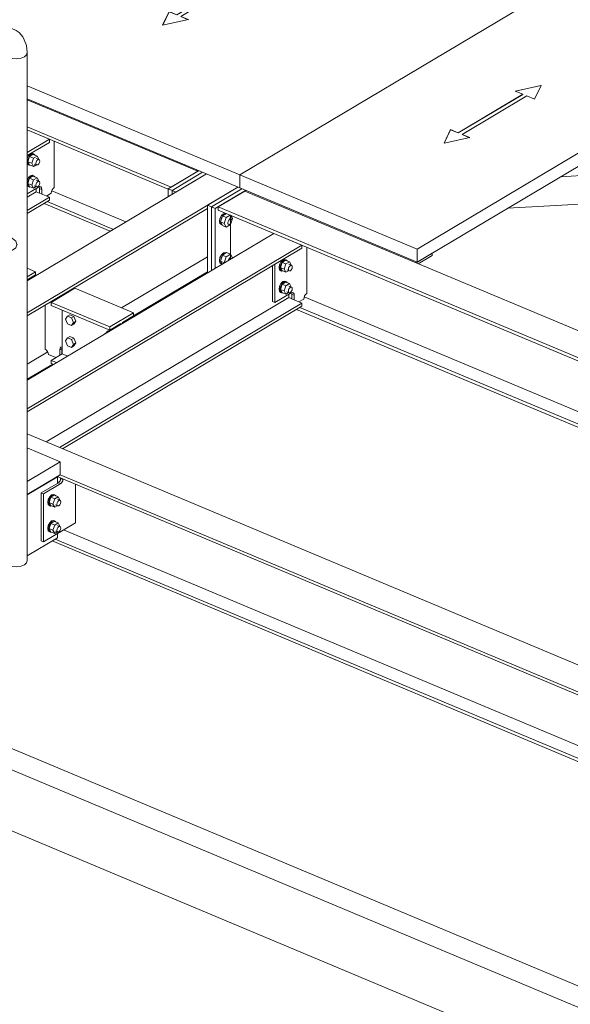
# Model space of a CAD drawing. Units: millimetres. Extents: x 1425 to 90473, y 531 to 11563.
# Drawn here: x 83949 to 85043, y 2414 to 4372 of the extents above; entities that cross this region are included whole.
import ezdxf

# ---------------------------------------------------------------- set-up
doc = ezdxf.new("R2010")
doc.units = ezdxf.units.MM
doc.linetypes.add('XKITLINE00', pattern=[0])
doc.layers.add('Položka', color=2, linetype='Continuous', lineweight=0)
doc.layers.add('Šroub', color=3, linetype='Continuous', lineweight=0)

# ---------------------------------------------------------------- blocks, each defined once
blk = doc.blocks.new('*A1605')
at = {"layer": 'Položka', "color": 3, "linetype": 'XKITLINE00', "lineweight": 0}
for p, q in [((83964, 3548.1), (88244.9, 1752)), ((84029.9, 3466.9), (88192.2, 1720.6)), ((84023.5, 3463.2), (88186.4, 1716.7)), ((84036.4, 3357.1), (85870.4, 2587.7)), ((84013.6, 3335.2), (85839.3, 2569.2)), ((84019.9, 3339), (85845.6, 2573))]:
    blk.add_line(p, q, dxfattribs=at)
blk = doc.blocks.new('*A1607')
at = {"layer": 'Položka', "color": 3, "linetype": 'XKITLINE00', "lineweight": 0}
for p, q in [((84396.4, 4031.1), (84343.7, 3999.7)), ((84396.4, 4031.1), (88906.9, 2138.7)), ((88854.2, 2107.3), (84343.7, 3999.7)), ((84343.7, 3999.7), (84343.7, 3993.3)), ((88854.2, 2100.9), (84343.7, 3993.3)), ((84368.5, 3895.8), (84368.5, 3982.9)), ((84514.8, 3820.9), (86524.7, 2977.6)), ((84505.7, 3799.6), (86500, 2962.9)), ((84499.4, 3795.8), (86493.7, 2959.1))]:
    blk.add_line(p, q, dxfattribs=at)
blk = doc.blocks.new('*A1699')
at = {"layer": 'Položka', "color": 3, "linetype": 'XKITLINE00', "lineweight": 0}
for p, q in [((83209, 3184.1), (87582.1, 1349.3)), ((83497, 3105.7), (87623.9, 1374.2)), ((83195.9, 3068.3), (87539.9, 1245.8))]:
    blk.add_line(p, q, dxfattribs=at)
blk = doc.blocks.new('*A1703')
at = {"layer": 'Položka', "color": 3, "linetype": 'XKITLINE00', "lineweight": 0}
for p, q in [((83964, 4212.6), (84303, 4070.3)), ((83964, 4159), (84250.2, 4038.9)), ((83964, 4152.6), (84244.5, 4034.9)), ((84250.2, 4038.9), (84303, 4070.3)), ((84013.1, 4031.4), (84160.2, 3969.7)), ((83997.6, 4006.3), (84129.1, 3951.2)), ((84003.9, 4010.1), (84135.4, 3954.9))]:
    blk.add_line(p, q, dxfattribs=at)
blk = doc.blocks.new('*A1705')
at = {"layer": 'Položka', "color": 3, "linetype": 'XKITLINE00', "lineweight": 0}
for p, q in [((84998.2, 4469.1), (85747.8, 4915.7)), ((85061, 4442.7), (85810.7, 4889.4)), ((85100.3, 4459.7), (85749.6, 4846.6)), ((85545.9, 4629.4), (85749.6, 4750.8)), ((85575.4, 4617), (85749.6, 4720.8)), ((85577.4, 4611.8), (85749.6, 4714.4)), ((85188.8, 4416.6), (85399.2, 4542)), ((85218.3, 4404.3), (85409.1, 4517.9)), ((85224.6, 4401.6), (85415.4, 4515.3)), ((83964, 3852.8), (84320.2, 4065)), ((83964, 3789), (84383, 4038.7)), ((83964, 3782.6), (84322.6, 3996.3)), ((84151.7, 3798.6), (84322.6, 3900.5)), ((84175.5, 3782.9), (84322.6, 3870.5)), ((83636.8, 3657.8), (83919.6, 3826.4)), ((83699.6, 3631.5), (83919.6, 3762.6)), ((83738.8, 3648.4), (83919.6, 3756.2)), ((83964, 3686.8), (84005, 3711.2)), ((83964, 3656.8), (84014.8, 3687.1)), ((83827.4, 3605.4), (83919.6, 3660.4)), ((83856.9, 3593), (83919.6, 3630.4)), ((83863.2, 3590.4), (83865.3, 3591.6)), ((82993.5, 3274.5), (82994.1, 3274.9)), ((82993.5, 3274.5), (83056.3, 3248.1)), ((82993.5, 3270.2), (82993.5, 3274.5)), ((83056.3, 3248.1), (83057, 3248.5)), ((83056.3, 3243.8), (83056.3, 3248.1)), ((83058.4, 3242.9), (83063.3, 3245.9)), ((82993.5, 3136.3), (82993.5, 3135.9)), ((82993.5, 3135.9), (83056.3, 3109.6)), ((83056.3, 3109.6), (83056.3, 3110)), ((83056.3, 3109.6), (83056.7, 3109.8))]:
    blk.add_line(p, q, dxfattribs=at)
blk = doc.blocks.new('*A1708')
at = {"layer": 'Položka', "color": 3, "linetype": 'XKITLINE00', "lineweight": 0}
for p, q in [((83964, 3426.9), (84024.2, 3462.8)), ((84024.2, 3462.8), (84023.4, 3463.1)), ((84024.2, 3449.8), (84024.2, 3462.8)), ((83503.1, 3152.3), (83919.6, 3400.5)), ((84024.2, 3341.5), (84024.2, 3349.9)), ((83964, 3305.6), (84024.2, 3341.5)), ((83574.1, 3073.3), (83930.3, 3285.6))]:
    blk.add_line(p, q, dxfattribs=at)
blk = doc.blocks.new('*A1932')
at = {"layer": 'Položka', "color": 3, "linetype": 'XKITLINE00', "lineweight": 0}
for p, q in [((83503.1, 3536.8), (83677.5, 3640.8)), ((83677.5, 3640.8), (83919.6, 3539.2)), ((83209, 3361.6), (83458.7, 3510.4)), ((83964, 3520.6), (84029.9, 3492.9)), ((83964, 3453.6), (84029.9, 3492.9)), ((84029.9, 3492.9), (84029.9, 3466.9)), ((83964, 3427.7), (84029.9, 3466.9)), ((83503.1, 3179), (83919.6, 3427.2)), ((83641.5, 3440.4), (83590.3, 3429.3)), ((83590.3, 3429.3), (83605.6, 3422.9)), ((83590.9, 3429), (83641.3, 3439.9)), ((83628.6, 3413.2), (83641.5, 3440.4)), ((83605.6, 3422.9), (83503.1, 3361.8)), ((83503.1, 3361.4), (83605.6, 3422.5)), ((83503.1, 3354), (83613.2, 3419.7)), ((83605.6, 3422.5), (83605.6, 3422.9)), ((83613.2, 3419.7), (83628.6, 3413.2)), ((83503.1, 3153), (83919.6, 3401.2)), ((83151.6, 3327.4), (83164.7, 3335.2)), ((83458.7, 3346.5), (83448.7, 3325.5)), ((83448.9, 3325.6), (83458.7, 3346.1)), ((83448.7, 3325.5), (83458.7, 3327.7)), ((83060.4, 3273), (83063.1, 3274.7)), ((83060.4, 3247.1), (83060.4, 3273)), ((83060.4, 3273), (83164.7, 3229.3)), ((83060.4, 3247.1), (83164.7, 3203.3)), ((83209, 3210.7), (83412.8, 3125.2)), ((83209, 3184.7), (83412.8, 3099.2)), ((83412.8, 3125.2), (83458.7, 3152.6)), ((83412.8, 3099.2), (83412.8, 3125.2)), ((83412.8, 3099.2), (83416.9, 3101.7))]:
    blk.add_line(p, q, dxfattribs=at)
blk = doc.blocks.new('*A1936')
at = {"layer": 'Položka', "color": 3, "linetype": 'XKITLINE00', "lineweight": 0}
for p, q in [((83506.8, 5094.8), (82854.4, 4706)), ((83506.8, 5094.8), (84272.9, 4773.4)), ((83660, 4797.2), (83608.7, 4786)), ((83647, 4770), (83660, 4797.2)), ((83624.1, 4779.6), (83495.5, 4703)), ((83495.5, 4702.6), (83624.1, 4779.2)), ((83608.7, 4786), (83624.1, 4779.6)), ((83609.4, 4785.8), (83659.8, 4796.7)), ((83624.1, 4779.2), (83624.1, 4779.6)), ((83503.2, 4699.8), (83631.7, 4776.4)), ((83620.4, 4384.6), (84272.9, 4773.4)), ((83631.7, 4776.4), (83647, 4770)), ((82854.4, 4706), (82854.4, 4680)), ((82854.4, 4706), (83620.4, 4384.6)), ((83480.2, 4709.4), (83467.2, 4682.2)), ((83467.4, 4682.3), (83480.2, 4709)), ((83480.2, 4709), (83480.2, 4709.4)), ((83495.5, 4703), (83480.2, 4709.4)), ((83480.2, 4709), (83495.5, 4702.6)), ((83495.5, 4702.6), (83495.5, 4703)), ((83503.2, 4699.4), (83503.2, 4699.8)), ((83518.5, 4693.4), (83503.2, 4699.8)), ((83503.2, 4699.4), (83517.8, 4693.2)), ((82854.4, 4680), (83620.4, 4358.6)), ((83467.2, 4682.2), (83518.5, 4693.4)), ((83620.4, 4358.6), (83620.4, 4384.6))]:
    blk.add_line(p, q, dxfattribs=at)
blk = doc.blocks.new('*A1937')
at = {"layer": 'Položka', "color": 3, "linetype": 'XKITLINE00', "lineweight": 0}
for p, q in [((84272.9, 4773.4), (83620.4, 4384.6)), ((84272.9, 4773.4), (85038.9, 4452)), ((84426.1, 4475.8), (84374.8, 4464.6)), ((84374.8, 4464.6), (84390.1, 4458.2)), ((84375.5, 4464.4), (84425.8, 4475.3)), ((84413.1, 4448.6), (84426.1, 4475.8)), ((84390.1, 4458.2), (84261.6, 4381.6)), ((84261.6, 4381.2), (84390.1, 4457.8)), ((84269.2, 4378.4), (84397.8, 4455)), ((84386.5, 4063.2), (85038.9, 4452)), ((84390.1, 4457.8), (84390.1, 4458.2)), ((84397.8, 4455), (84413.1, 4448.6)), ((84246.2, 4388), (84233.2, 4360.9)), ((84233.5, 4360.9), (84246.2, 4387.6)), ((84246.2, 4387.6), (84246.2, 4388)), ((84261.6, 4381.6), (84246.2, 4388)), ((84246.2, 4387.6), (84261.6, 4381.2)), ((83620.4, 4384.6), (83620.4, 4358.6)), ((83620.4, 4384.6), (83818.1, 4301.7)), ((84233.2, 4360.9), (84284.5, 4372)), ((84261.6, 4381.2), (84261.6, 4381.6)), ((84269.2, 4378), (84269.2, 4378.4)), ((84284.5, 4372), (84269.2, 4378.4)), ((84269.2, 4378), (84283.9, 4371.8)), ((83620.4, 4358.6), (83792.6, 4286.4)), ((83869.1, 4280.3), (83919.6, 4259.1)), ((83843.5, 4265.1), (83919.6, 4233.1)), ((83964, 4240.5), (84386.5, 4063.2)), ((83964, 4214.5), (84386.5, 4037.2)), ((84386.5, 4037.2), (84386.5, 4063.2))]:
    blk.add_line(p, q, dxfattribs=at)
blk = doc.blocks.new('*A1938')
at = {"layer": 'Položka', "color": 3, "linetype": 'XKITLINE00', "lineweight": 0}
for p, q in [((85038.9, 4452), (84386.5, 4063.2)), ((85038.9, 4452), (85391.3, 4304.2)), ((84738.9, 3915.4), (85391.3, 4304.2)), ((85391.3, 4304.2), (85391.3, 4278.2)), ((85391.3, 4278.2), (84738.9, 3889.4)), ((84985.3, 4241.1), (84934, 4230)), ((84934, 4230), (84949.3, 4223.6)), ((84934.7, 4229.7), (84985.1, 4240.7)), ((84972.3, 4214), (84985.3, 4241.1)), ((84949.3, 4223.6), (84820.8, 4147)), ((84820.8, 4146.6), (84949.3, 4223.2)), ((84828.4, 4143.8), (84957, 4220.4)), ((84949.3, 4223.2), (84949.3, 4223.6)), ((84957, 4220.4), (84972.3, 4214)), ((84805.4, 4153.4), (84792.5, 4126.2)), ((84792.7, 4126.3), (84805.4, 4153)), ((84805.4, 4153), (84805.4, 4153.4)), ((84820.8, 4147), (84805.4, 4153.4)), ((84805.4, 4153), (84820.8, 4146.6)), ((84792.5, 4126.2), (84843.7, 4137.4)), ((84820.8, 4146.6), (84820.8, 4147)), ((84828.4, 4143.3), (84828.4, 4143.8)), ((84843.7, 4137.4), (84828.4, 4143.8)), ((84828.4, 4143.3), (84843.1, 4137.2)), ((84386.5, 4063.2), (84386.5, 4037.2)), ((84386.5, 4063.2), (84738.9, 3915.4)), ((84386.5, 4037.2), (84738.9, 3889.4)), ((84738.9, 3889.4), (84738.9, 3915.4))]:
    blk.add_line(p, q, dxfattribs=at)
blk = doc.blocks.new('*A1954')
at = {"layer": 'Položka', "color": 3, "linetype": 'XKITLINE00', "lineweight": 0}
for p, q in [((83922.1, 4300.2), (83919.6, 4304.4)), ((83919.6, 3940.8), (83919.6, 4304.4)), ((83927.5, 4296.8), (83922.1, 4300.2)), ((83935.1, 4294.7), (83927.5, 4296.8)), ((83943.7, 4294.2), (83935.1, 4294.7)), ((83952.1, 4295.5), (83943.7, 4294.2)), ((83958.8, 4298.2), (83952.1, 4295.5)), ((83963, 4302), (83958.8, 4298.2)), ((83963, 4302), (83964, 4306.3)), ((83964, 3295.9), (83964, 4306.3)), ((83922.4, 3942.4), (83927.5, 3941.1)), ((83934.6, 3937.3), (83927.5, 3941.1)), ((83935.1, 3936.7), (83934.6, 3937.3)), ((83941.5, 3931.7), (83935.1, 3936.7)), ((83941.5, 3917.9), (83935.1, 3913.6)), ((83943.7, 3925.5), (83941.5, 3931.7)), ((83943.7, 3923.8), (83941.5, 3917.9)), ((83944.2, 3924.7), (83943.7, 3925.5)), ((83943.7, 3923.8), (83944.2, 3924.7)), ((83919.6, 3293.9), (83919.6, 3904.3)), ((83935.1, 3913.6), (83934.6, 3913.3)), ((83919.6, 3293.9), (83922.1, 3289.7)), ((83922.1, 3289.7), (83927.5, 3286.4)), ((83958.8, 3287.7), (83963, 3291.5)), ((83963, 3291.5), (83964, 3295.9)), ((83927.5, 3286.4), (83935.1, 3284.3)), ((83935.1, 3284.3), (83943.7, 3283.8)), ((83943.7, 3283.8), (83952.1, 3285)), ((83952.1, 3285), (83958.8, 3287.7))]:
    blk.add_line(p, q, dxfattribs=at)
blk = doc.blocks.new('*A1955')
at = {"layer": 'Položka', "color": 3, "linetype": 'XKITLINE00', "lineweight": 0}
for p, q in [((83897, 4348.6), (83908.1, 4353.3)), ((83897, 4348.6), (83902.5, 4350.5)), ((83902.5, 4350.5), (83909, 4349.2)), ((83908.1, 4353.3), (83914.4, 4355.5)), ((83909, 4349.2), (83915.5, 4345)), ((83914.4, 4355.5), (83925.5, 4355.9)), ((83925.5, 4355.9), (83932.6, 4354.8)), ((83932.6, 4354.8), (83942.3, 4350.5)), ((83942.3, 4350.5), (83948.1, 4346.2)), ((83915.5, 4345), (83921.1, 4338.5)), ((83921.1, 4338.5), (83924.8, 4330.7)), ((83924.8, 4330.7), (83926.1, 4322.8)), ((83948.1, 4346.2), (83955.4, 4337.8)), ((83955.4, 4337.8), (83958.2, 4331.8)), ((83958.2, 4331.8), (83962.5, 4320.4)), ((83919.6, 4304.4), (83919, 4310.1)), ((83924.8, 4316), (83921.1, 4311.3)), ((83921.1, 4311.3), (83926.9, 4313.7)), ((83921.5, 4311.4), (83922.1, 4311.2)), ((83921.8, 4311.6), (83925.3, 4311.7)), ((83926.1, 4322.8), (83924.8, 4316)), ((83964, 4306.3), (83962.5, 4320.4)), ((83919.6, 4304.4), (83922.1, 4300.2)), ((83922.1, 4300.2), (83927.5, 4296.8)), ((83927.5, 4296.8), (83935.1, 4294.7)), ((83935.1, 4294.7), (83943.7, 4294.2)), ((83943.7, 4294.2), (83952.1, 4295.5)), ((83952.1, 4295.5), (83958.8, 4298.2)), ((83958.8, 4298.2), (83963, 4302)), ((83963, 4302), (83964, 4306.3))]:
    blk.add_line(p, q, dxfattribs=at)
blk = doc.blocks.new('*A1979')
at = {"layer": 'Položka', "color": 3, "linetype": 'XKITLINE00', "lineweight": 0}
for p, q in [((82085.3, 5002.7), (82083.3, 5001.6)), ((82083.3, 5001.6), (83790.6, 4285.3)), ((83841.6, 4263.9), (83919.6, 4231.2)), ((83964, 4212.6), (84303, 4070.3)), ((84303, 4070.3), (84304.9, 4071.5))]:
    blk.add_line(p, q, dxfattribs=at)
blk = doc.blocks.new('*A2023')
at = {"layer": 'Položka', "color": 3, "linetype": 'XKITLINE00', "lineweight": 0}
for p, q in [((83964, 4152.5), (84008.3, 4133.9)), ((83503.1, 3889.7), (83919.6, 4137.9)), ((83964, 4107.5), (84008.3, 4133.9)), ((84008.3, 4127.9), (84008.3, 4133.9)), ((83964, 4101.5), (84008.3, 4127.9)), ((83503.1, 3832.9), (83919.6, 4081.1)), ((83503.1, 3826.9), (83919.6, 4075.1)), ((83982.1, 4036.3), (83982.1, 4029.6)), ((83964, 4018.8), (83982.1, 4029.6)), ((83964, 3992.2), (84008.3, 4018.6)), ((83982.1, 4029.6), (84008.3, 4018.6)), ((84008.3, 4012.7), (84008.3, 4018.6)), ((83964, 3986.3), (84008.3, 4012.7)), ((83824.7, 3935.8), (83919.6, 3992.4)), ((83850.8, 3924.8), (83919.6, 3965.8)), ((83856.7, 3922.4), (83919.6, 3959.9)), ((83438.8, 3851.4), (83458.7, 3863.3)), ((83503.1, 3744.2), (83693.5, 3857.6)), ((83526.6, 3731.6), (83720, 3846.9)), ((83532.4, 3729.1), (83720, 3840.9)), ((83363.5, 3806.5), (83394.5, 3825)), ((83363.5, 3800.6), (83363.5, 3806.5)), ((83363.5, 3806.5), (83394.5, 3793.6)), ((83389.7, 3789.6), (83363.5, 3800.6)), ((83438.8, 3794.6), (83458.7, 3806.5)), ((83438.8, 3788.6), (83458.7, 3800.5)), ((83389.7, 3789), (83389.7, 3789.6)), ((83394.5, 3787.6), (83393.3, 3788.1)), ((83393.3, 3788.1), (83393.3, 3787.5))]:
    blk.add_line(p, q, dxfattribs=at)
blk = doc.blocks.new('*A2024')
at = {"layer": 'Položka', "color": 3, "linetype": 'XKITLINE00', "lineweight": 0}
for p, q in [((83964, 3654.8), (84454.1, 3946.9)), ((84454.1, 3946.9), (84510, 3923.4)), ((84510, 3923.4), (83964, 3598)), ((83964, 3592), (84510, 3917.4)), ((84510, 3917.4), (84510, 3923.4)), ((84002.2, 3532.1), (84483.9, 3819.1)), ((84483.9, 3825.8), (84483.9, 3819.1)), ((84483.9, 3819.1), (84510, 3808.1)), ((84510, 3808.1), (84028.3, 3521.1)), ((84034.2, 3518.6), (84510, 3802.2)), ((84510, 3802.2), (84510, 3808.1)), ((83865.3, 3596), (83919.6, 3628.4)), ((83865.3, 3590), (83865.3, 3596)), ((83865.3, 3596), (83919.6, 3573.2)), ((83891.5, 3579.1), (83865.3, 3590)), ((83891.5, 3578.5), (83891.5, 3579.1)), ((83919.6, 3567.3), (83895.1, 3577.6)), ((83895.1, 3577.6), (83895.1, 3577))]:
    blk.add_line(p, q, dxfattribs=at)
blk = doc.blocks.new('*A2026')
at = {"layer": 'Položka', "color": 3, "linetype": 'XKITLINE00', "lineweight": 0}
for p, q in [((83745, 3969.3), (83698.1, 3941.3)), ((83745, 3969.3), (83875.5, 3914.5)), ((83698.1, 3941.3), (83828.6, 3886.5)), ((83698.1, 3941.3), (83698.1, 3935.3)), ((83698.1, 3935.3), (83822.7, 3883)), ((83720, 3926.1), (83720, 3839.1)), ((83911.4, 3899.4), (83919.6, 3896)), ((83964, 3877.4), (83980.5, 3870.4)), ((83858.6, 3868), (83919.6, 3842.4)), ((83864.5, 3871.5), (83919.6, 3848.3)), ((83980.5, 3870.4), (83964, 3860.5)), ((83964, 3854.6), (83980.5, 3864.5)), ((83980.5, 3864.5), (83980.5, 3870.4)), ((83720, 3839.1), (83698.1, 3826)), ((83720, 3839.1), (83737, 3832)), ((83698.1, 3826), (83715.1, 3818.9)), ((83698.1, 3826), (83698.1, 3820.1)), ((83698.1, 3820.1), (83709.2, 3815.4)), ((83745.1, 3800.3), (83821.9, 3768.1)), ((83751, 3803.8), (83827.8, 3771.6)), ((83772.9, 3816.9), (83849.7, 3784.7))]:
    blk.add_line(p, q, dxfattribs=at)
blk = doc.blocks.new('*A2027')
at = {"layer": 'Položka', "color": 3, "linetype": 'XKITLINE00', "lineweight": 0}
for p, q in [((84058.7, 3837.6), (84011.8, 3809.7)), ((84058.7, 3837.6), (84175.5, 3788.6)), ((84128.6, 3760.7), (84011.8, 3809.7)), ((84011.8, 3809.7), (84011.8, 3803.7)), ((84128.6, 3754.7), (84011.8, 3803.7)), ((84033.7, 3794.5), (84033.7, 3707.5)), ((84175.5, 3788.6), (84128.6, 3760.7)), ((84153.6, 3769.6), (84175.5, 3782.7)), ((84175.5, 3782.7), (84175.5, 3788.6)), ((84150.5, 3767.8), (84128.6, 3754.7)), ((84128.6, 3754.7), (84128.6, 3760.7)), ((84150.5, 3766), (84150.5, 3767.8)), ((84153.6, 3767.8), (84153.6, 3769.6)), ((84033.7, 3707.5), (84011.8, 3694.4)), ((84033.7, 3707.5), (84044.7, 3702.9)), ((84011.8, 3694.4), (84022.7, 3689.8)), ((84011.8, 3694.4), (84011.8, 3688.4)), ((84011.8, 3688.4), (84016.8, 3686.3))]:
    blk.add_line(p, q, dxfattribs=at)
blk = doc.blocks.new('*A2068')
at = {"layer": 'Položka', "color": 3, "linetype": 'XKITLINE00', "lineweight": 0}
for p, q in [((85024.3, 4059.5), (85654.9, 4096.6)), ((85656.2, 4093.1), (85654.9, 4096.6)), ((85657.4, 4085.8), (85656.2, 4093.1)), ((85658.5, 4075.8), (85657.4, 4085.8)), ((85659.2, 4064.8), (85658.5, 4075.8)), ((85560.1, 4051.3), (85659.4, 4057.1)), ((85659.4, 4057.1), (85659.2, 4064.8)), ((84918.9, 3996.7), (85657.4, 4040.2)), ((85560.2, 4048.4), (85560.1, 4051.3)), ((85560.1, 4046.1), (85560.2, 4048.4)), ((85657.4, 4040.2), (85658.5, 4040.9)), ((85658.5, 4040.9), (85659.2, 4045.8))]:
    blk.add_line(p, q, dxfattribs=at)
blk = doc.blocks.new('*A2070')
at = {"layer": 'Položka', "color": 3, "linetype": 'XKITLINE00', "lineweight": 0}
for p, q in [((84026.4, 3451.1), (83992.1, 3430.6)), ((83996.7, 3428.7), (84031, 3449.2)), ((84028, 3452.5), (84026.4, 3451.1)), ((84031, 3449.2), (84026.4, 3451.1)), ((84029.4, 3454.6), (84028, 3452.5)), ((84030.3, 3457), (84029.4, 3454.6)), ((84030.6, 3459.3), (84030.3, 3457)), ((84035.2, 3458.3), (84030.6, 3460.2)), ((84030.6, 3459.3), (84030.6, 3460.2)), ((84030.6, 3459.3), (84035.2, 3457.4)), ((84031, 3449.2), (84032.6, 3450.6)), ((84032.6, 3450.6), (84034, 3452.6)), ((84034, 3452.6), (84034.9, 3455)), ((84034.9, 3455), (84035.2, 3457.4)), ((84035.2, 3457.4), (84035.2, 3458.3)), ((84060, 3371.2), (84060, 3447.9)), ((83996.7, 3428.7), (83992.1, 3430.6)), ((83992.1, 3430.6), (83992.1, 3335.4)), ((83996.7, 3333.4), (83996.7, 3428.7)), ((84060, 3371.2), (83996.7, 3333.4)), ((83996.7, 3333.4), (83992.1, 3335.4))]:
    blk.add_line(p, q, dxfattribs=at)
blk = doc.blocks.new('*A2071')
at = {"layer": 'Šroub', "color": 1, "linetype": 'XKITLINE00', "lineweight": 0}
for p, q in [((84012.7, 3427), (84008.9, 3423.3)), ((84016.6, 3427.9), (84012.7, 3427)), ((84014.6, 3426.2), (84018.5, 3427.1)), ((84016.6, 3427.9), (84018.5, 3427.1)), ((84018.5, 3427.1), (84021.3, 3425)), ((84006, 3417.9), (84005, 3412)), ((84005, 3412), (84006, 3407.5)), ((84008.9, 3423.3), (84006, 3417.9)), ((84006, 3407.5), (84008.9, 3405.3)), ((84006.9, 3411.2), (84008, 3417)), ((84008, 3406.7), (84006.9, 3411.2)), ((84011.1, 3422), (84007.6, 3411.6)), ((84015.2, 3408.4), (84007.6, 3411.6)), ((84007.6, 3411.6), (84011.1, 3405.5)), ((84008, 3417), (84010.8, 3422.5)), ((84010.8, 3422.5), (84014.6, 3426.2)), ((84018.2, 3426.2), (84011.1, 3422)), ((84018.8, 3418.7), (84011.1, 3422)), ((84015.2, 3408.4), (84018.8, 3418.7)), ((84015.2, 3408.4), (84018.8, 3402.3)), ((84018.2, 3426.2), (84025.8, 3422.9)), ((84025.8, 3422.9), (84018.8, 3418.7)), ((84020.4, 3407), (84025.3, 3404.9)), ((84021.3, 3425), (84021.4, 3424.8)), ((84023.4, 3408.2), (84023.9, 3411.1)), ((84023.9, 3405.9), (84023.4, 3408.2)), ((84023.9, 3411.1), (84025.3, 3413.9)), ((84024.2, 3418.3), (84029.2, 3416.2)), ((84025.3, 3413.9), (84027.3, 3415.7)), ((84029.3, 3416.8), (84025.8, 3422.9)), ((84027.3, 3415.7), (84029.2, 3416.2)), ((84029.2, 3407.2), (84027.3, 3405.3)), ((84029.1, 3416.2), (84029.3, 3416.8)), ((84029.2, 3416.2), (84030.6, 3415.1)), ((84030.6, 3409.9), (84029.2, 3407.2)), ((84030.6, 3415.1), (84031.1, 3412.8)), ((84031.1, 3412.8), (84030.6, 3409.9)), ((84010.8, 3404.5), (84008, 3406.7)), ((84008.9, 3405.3), (84010.8, 3404.5)), ((84012.5, 3404.9), (84010.8, 3404.5)), ((84011.1, 3405.5), (84018.8, 3402.3)), ((84018.8, 3402.3), (84024, 3405.4)), ((84025.3, 3404.9), (84023.9, 3405.9)), ((84027.3, 3405.3), (84025.3, 3404.9)), ((84008.9, 3371.4), (84006, 3365.9)), ((84011.1, 3370), (84007.6, 3359.7)), ((84008, 3365.1), (84010.8, 3370.6)), ((84012.7, 3375.1), (84008.9, 3371.4)), ((84010.8, 3370.6), (84014.6, 3374.3)), ((84018.2, 3374.2), (84011.1, 3370)), ((84018.8, 3366.8), (84011.1, 3370)), ((84016.6, 3376), (84012.7, 3375.1)), ((84014.6, 3374.3), (84018.5, 3375.2)), ((84016.6, 3376), (84018.5, 3375.2)), ((84018.2, 3374.2), (84025.8, 3371)), ((84018.5, 3375.2), (84021.3, 3373)), ((84025.8, 3371), (84018.8, 3366.8)), ((84021.3, 3373), (84021.4, 3372.9)), ((84029.3, 3364.9), (84025.8, 3371)), ((84006, 3365.9), (84005, 3360.1)), ((84005, 3360.1), (84006, 3355.5)), ((84006, 3355.5), (84008.9, 3353.4)), ((84006.9, 3359.3), (84008, 3365.1)), ((84008, 3354.7), (84006.9, 3359.3)), ((84015.2, 3356.5), (84007.6, 3359.7)), ((84007.6, 3359.7), (84011.1, 3353.5)), ((84010.8, 3352.6), (84008, 3354.7)), ((84008.9, 3353.4), (84010.8, 3352.6)), ((84012.5, 3353), (84010.8, 3352.6)), ((84011.1, 3353.5), (84018.8, 3350.3)), ((84015.2, 3356.5), (84018.8, 3366.8)), ((84015.2, 3356.5), (84018.8, 3350.3)), ((84018.8, 3350.3), (84024, 3353.5)), ((84020.4, 3355), (84025.3, 3352.9)), ((84023.4, 3356.3), (84023.9, 3359.2)), ((84023.9, 3354), (84023.4, 3356.3)), ((84023.9, 3359.2), (84025.3, 3361.9)), ((84025.3, 3352.9), (84023.9, 3354)), ((84024.2, 3366.3), (84029.2, 3364.2)), ((84025.3, 3361.9), (84027.3, 3363.8)), ((84027.3, 3353.4), (84025.3, 3352.9)), ((84027.3, 3363.8), (84029.2, 3364.2)), ((84029.2, 3355.2), (84027.3, 3353.4)), ((84029.1, 3364.2), (84029.3, 3364.9)), ((84029.2, 3364.2), (84030.6, 3363.2)), ((84030.6, 3358), (84029.2, 3355.2)), ((84030.6, 3363.2), (84031.1, 3360.9)), ((84031.1, 3360.9), (84030.6, 3358))]:
    blk.add_line(p, q, dxfattribs=at)
blk = doc.blocks.new('*A2072')
at = {"layer": 'Položka', "color": 3, "linetype": 'XKITLINE00', "lineweight": 0}
for p, q in [((84028.2, 3820.9), (84029.1, 3820.5)), ((84029.1, 3820.5), (84032.9, 3822.8)), ((84029.1, 3820.5), (84029.1, 3820)), ((84032.1, 3823.2), (84032.9, 3822.8)), ((84032.9, 3822.8), (84032.9, 3822.3)), ((83999.6, 3716.7), (83999.6, 3803.8)), ((84031.3, 3720.4), (84029.7, 3718.3)), ((84033.7, 3721.2), (84031.3, 3720.4)), ((84032.9, 3717.5), (84033.5, 3720.6)), ((84033.5, 3720.6), (84033.7, 3720.8)), ((84002.2, 3715), (83999.6, 3716.7)), ((84004.5, 3712.3), (84002.2, 3715)), ((84005.9, 3709.2), (84004.5, 3712.3)), ((84006.5, 3706), (84005.9, 3709.2)), ((84006.5, 3706), (84021, 3699.9)), ((84029.7, 3718.3), (84029.1, 3715.2)), ((84032.9, 3717.5), (84029.1, 3715.2)), ((84029.1, 3704.7), (84029.1, 3715.2)), ((84032.9, 3707), (84032.9, 3717.5))]:
    blk.add_line(p, q, dxfattribs=at)
blk = doc.blocks.new('*A2073')
at = {"layer": 'Šroub', "color": 1, "linetype": 'XKITLINE00', "lineweight": 0}
for p, q in [((84040.1, 3776.2), (84044.1, 3782.4)), ((84048.9, 3785.2), (84044.1, 3782.4)), ((84044.1, 3782.4), (84052, 3779)), ((84056.8, 3781.9), (84048.9, 3785.2)), ((84056.8, 3781.9), (84052, 3779)), ((84052, 3779), (84056, 3769.5)), ((84060.8, 3772.4), (84056.8, 3781.9)), ((84044.1, 3766.8), (84040.1, 3776.2)), ((84052, 3763.4), (84044.1, 3766.8)), ((84056, 3769.5), (84052, 3763.4)), ((84056.8, 3766.3), (84052, 3763.4)), ((84060.8, 3772.4), (84056, 3769.5)), ((84060.8, 3772.4), (84056.8, 3766.3)), ((84048.9, 3741.9), (84044.1, 3739.1)), ((84056.8, 3738.6), (84048.9, 3741.9)), ((84040.1, 3732.9), (84044.1, 3739.1)), ((84044.1, 3723.5), (84040.1, 3732.9)), ((84044.1, 3739.1), (84052, 3735.7)), ((84052, 3720.1), (84044.1, 3723.5)), ((84056.8, 3738.6), (84052, 3735.7)), ((84052, 3735.7), (84056, 3726.2)), ((84056, 3726.2), (84052, 3720.1)), ((84056.8, 3723), (84052, 3720.1)), ((84060.8, 3729.1), (84056, 3726.2)), ((84060.8, 3729.1), (84056.8, 3738.6)), ((84060.8, 3729.1), (84056.8, 3723))]:
    blk.add_line(p, q, dxfattribs=at)
blk = doc.blocks.new('*A2074')
at = {"layer": 'Šroub', "color": 1, "linetype": 'XKITLINE00', "lineweight": 0}
for p, q in [((84119.1, 3748), (84118.4, 3746.8)), ((84119.1, 3748), (84125.6, 3751.9)), ((84119.9, 3747.7), (84119.1, 3748)), ((84121.6, 3749.5), (84121.8, 3750.4)), ((84121.8, 3750.4), (84125.2, 3752.8)), ((84125.2, 3752.8), (84126.8, 3753.7)), ((84125.2, 3752.8), (84127.9, 3752.5)), ((84125.6, 3751.9), (84126.3, 3751.5)), ((84126.8, 3753.7), (84129.5, 3753.4))]:
    blk.add_line(p, q, dxfattribs=at)
blk = doc.blocks.new('*A2075')
at = {"layer": 'Položka', "color": 3, "linetype": 'XKITLINE00', "lineweight": 0}
for p, q in [((83989.3, 4141.9), (83989.4, 4142)), ((83993.9, 4140), (83994, 4140)), ((84017.9, 4038), (84017.9, 4130)), ((83964, 4025.5), (83986.7, 4039)), ((83989.2, 4039.8), (83986.7, 4039)), ((83987.9, 4039.4), (83988, 4039.2)), ((83988, 4039.2), (83988.5, 4036.1)), ((83993.1, 4034.2), (83988.5, 4036.1)), ((83988.5, 4026.9), (83988.5, 4036.1)), ((83991.2, 4039.2), (83989.2, 4039.8)), ((83992.6, 4037.2), (83991.2, 4039.2)), ((83993.1, 4034.2), (83992.6, 4037.2)), ((83993.1, 4025), (83993.1, 4034.2)), ((84015.7, 4036.1), (84013.8, 4033.3)), ((84017.9, 4038), (84015.7, 4036.1)), ((84002.5, 4021.1), (84012.1, 4026.8)), ((84012.5, 4030), (84012.1, 4026.8)), ((84013.8, 4033.3), (84012.5, 4030))]:
    blk.add_line(p, q, dxfattribs=at)
blk = doc.blocks.new('*A2076')
at = {"layer": 'Šroub', "color": 1, "linetype": 'XKITLINE00', "lineweight": 0}
for p, q in [((83966.8, 4101.1), (83964, 4095.6)), ((83964.8, 4089), (83965.9, 4094.8)), ((83969, 4099.7), (83965.5, 4089.4)), ((83965.9, 4094.8), (83968.7, 4100.3)), ((83970.6, 4104.8), (83966.8, 4101.1)), ((83968.7, 4100.3), (83972.5, 4104)), ((83976.1, 4103.9), (83969, 4099.7)), ((83976.7, 4096.5), (83969, 4099.7)), ((83974.5, 4105.7), (83970.6, 4104.8)), ((83972.5, 4104), (83976.4, 4104.9)), ((83973.2, 4086.2), (83976.7, 4096.5)), ((83974.5, 4105.7), (83976.4, 4104.9)), ((83976.1, 4103.9), (83983.7, 4100.7)), ((83976.4, 4104.9), (83979.2, 4102.8)), ((83983.7, 4100.7), (83976.7, 4096.5)), ((83979.2, 4102.8), (83979.3, 4102.6)), ((83982.1, 4096), (83987.3, 4093.9)), ((83983.5, 4091.6), (83985.4, 4093.4)), ((83987.3, 4094.6), (83983.7, 4100.7)), ((83985.4, 4093.4), (83987.3, 4093.9)), ((83987, 4094), (83987.3, 4094.6)), ((83987.3, 4093.9), (83988.8, 4092.8)), ((83988.8, 4092.8), (83989.3, 4090.5)), ((83963.9, 4085.2), (83966.8, 4083.1)), ((83965.9, 4084.4), (83964.8, 4089)), ((83973.2, 4086.2), (83965.5, 4089.4)), ((83965.5, 4089.4), (83969, 4083.3)), ((83968.7, 4082.3), (83965.9, 4084.4)), ((83966.8, 4083.1), (83968.7, 4082.3)), ((83970.4, 4082.7), (83968.7, 4082.3)), ((83969, 4083.3), (83976.7, 4080.1)), ((83973.2, 4086.2), (83976.7, 4080.1)), ((83976.7, 4080.1), (83981.9, 4083.2)), ((83978.3, 4084.8), (83983.5, 4082.6)), ((83981.6, 4085.9), (83982.1, 4088.8)), ((83982.1, 4083.6), (83981.6, 4085.9)), ((83982.1, 4088.8), (83983.5, 4091.6)), ((83983.5, 4082.6), (83982.1, 4083.6)), ((83985.4, 4083), (83983.5, 4082.6)), ((83987.3, 4084.9), (83985.4, 4083)), ((83988.8, 4087.6), (83987.3, 4084.9)), ((83989.3, 4090.5), (83988.8, 4087.6)), ((83966.8, 4057.8), (83964, 4052.3)), ((83969, 4056.4), (83965.5, 4046.1)), ((83965.9, 4051.5), (83968.7, 4057)), ((83970.6, 4061.5), (83966.8, 4057.8)), ((83968.7, 4057), (83972.5, 4060.7)), ((83976.1, 4060.6), (83969, 4056.4)), ((83976.7, 4053.2), (83969, 4056.4)), ((83974.5, 4062.4), (83970.6, 4061.5)), ((83972.5, 4060.7), (83976.4, 4061.6)), ((83973.2, 4042.9), (83976.7, 4053.2)), ((83974.5, 4062.4), (83976.4, 4061.6)), ((83976.1, 4060.6), (83983.7, 4057.4)), ((83976.4, 4061.6), (83979.2, 4059.5)), ((83983.7, 4057.4), (83976.7, 4053.2)), ((83979.2, 4059.5), (83979.3, 4059.3)), ((83987.3, 4051.3), (83983.7, 4057.4)), ((83963.9, 4041.9), (83966.8, 4039.8)), ((83964.8, 4045.7), (83965.9, 4051.5)), ((83965.9, 4041.1), (83964.8, 4045.7)), ((83973.2, 4042.9), (83965.5, 4046.1)), ((83965.5, 4046.1), (83969, 4040)), ((83968.7, 4039), (83965.9, 4041.1)), ((83966.8, 4039.8), (83968.7, 4039)), ((83970.4, 4039.4), (83968.7, 4039)), ((83969, 4040), (83976.7, 4036.8)), ((83973.2, 4042.9), (83976.7, 4036.8)), ((83976.7, 4036.8), (83981.9, 4039.9)), ((83978.3, 4041.4), (83983.5, 4039.3)), ((83981.6, 4042.6), (83982.1, 4045.5)), ((83982.1, 4040.3), (83981.6, 4042.6)), ((83982.1, 4052.7), (83987.3, 4050.6)), ((83982.1, 4045.5), (83983.5, 4048.3)), ((83983.5, 4039.3), (83982.1, 4040.3)), ((83983.5, 4048.3), (83985.4, 4050.1)), ((83985.4, 4039.7), (83983.5, 4039.3)), ((83985.4, 4050.1), (83987.3, 4050.6)), ((83987.3, 4041.6), (83985.4, 4039.7)), ((83987, 4050.7), (83987.3, 4051.3)), ((83987.3, 4050.6), (83988.8, 4049.5)), ((83988.8, 4044.3), (83987.3, 4041.6)), ((83988.8, 4049.5), (83989.3, 4047.2)), ((83989.3, 4047.2), (83988.8, 4044.3))]:
    blk.add_line(p, q, dxfattribs=at)
blk = doc.blocks.new('*A2077')
at = {"layer": 'Šroub', "color": 1, "linetype": 'XKITLINE00', "lineweight": 0}
for p, q in [((84244.2, 4020.8), (84244, 4019.6)), ((84244.5, 4021.4), (84244.2, 4020.8)), ((84244.4, 4019.9), (84244.5, 4020.1))]:
    blk.add_line(p, q, dxfattribs=at)
blk = doc.blocks.new('*A2078')
at = {"layer": 'Položka', "color": 3, "linetype": 'XKITLINE00', "lineweight": 0}
for p, q in [((84304.9, 4071.5), (84244.5, 4035.5)), ((84252.1, 4032.3), (84312.5, 4068.3)), ((84244.5, 4035.5), (84252.1, 4032.3)), ((84244.5, 4019.9), (84244.5, 4035.5)), ((84252.1, 4024.5), (84252.1, 4032.3))]:
    blk.add_line(p, q, dxfattribs=at)
blk = doc.blocks.new('*A2079')
at = {"layer": 'Položka', "color": 3, "linetype": 'XKITLINE00', "lineweight": 0}
for p, q in [((84312.5, 4068.3), (84252.1, 4032.3)), ((84259.8, 4029), (84320.2, 4065)), ((84252.1, 4032.3), (84259.8, 4029)), ((84252.1, 4024.5), (84252.1, 4032.3))]:
    blk.add_line(p, q, dxfattribs=at)
blk = doc.blocks.new('*A2080')
at = {"layer": 'Šroub', "color": 1, "linetype": 'XKITLINE00', "lineweight": 0}
for p, q in [((84347.3, 3976.7), (84346.3, 3970.9)), ((84350.1, 3982.2), (84347.3, 3976.7)), ((84352.2, 3981.7), (84348.1, 3969.7)), ((84349, 3972.2), (84349.6, 3975.8)), ((84349.6, 3975.8), (84351.4, 3979.2)), ((84354, 3985.9), (84350.1, 3982.2)), ((84360.2, 3986.4), (84352.2, 3981.7)), ((84352.2, 3981.7), (84359.9, 3978.4)), ((84353.9, 3982.7), (84356.3, 3985)), ((84357.8, 3986.8), (84354, 3985.9)), ((84359.9, 3978.4), (84355.8, 3966.5)), ((84356.3, 3985), (84358.7, 3985.5)), ((84357.8, 3986.8), (84359.6, 3986.1)), ((84367.8, 3983.2), (84359.9, 3978.4)), ((84365.1, 3973.4), (84367, 3975.3)), ((84365.9, 3977), (84368.9, 3975.7)), ((84367, 3975.3), (84368.9, 3975.7)), ((84372.1, 3976.2), (84368.2, 3983)), ((84368.9, 3975.7), (84370.4, 3974.7)), ((84370.8, 3972.5), (84372.1, 3976.2)), ((84346.3, 3970.9), (84347.3, 3966.3)), ((84347.3, 3966.3), (84350.1, 3964.2)), ((84355.8, 3966.5), (84348.1, 3969.7)), ((84348.1, 3969.7), (84352.2, 3962.6)), ((84349.6, 3965.4), (84349, 3968.2)), ((84349.6, 3965.4), (84351.4, 3964.1)), ((84350.1, 3964.2), (84351.6, 3963.6)), ((84352.2, 3962.6), (84359.9, 3959.4)), ((84355.8, 3966.5), (84359.9, 3959.4)), ((84359.9, 3959.4), (84368, 3964.3)), ((84362, 3965.7), (84365.1, 3964.4)), ((84363.2, 3967.8), (84363.7, 3970.7)), ((84363.7, 3965.5), (84363.2, 3967.8)), ((84363.7, 3970.7), (84365.1, 3973.4)), ((84365.1, 3964.4), (84363.7, 3965.5)), ((84367, 3964.9), (84365.1, 3964.4)), ((84368.9, 3966.7), (84367, 3964.9)), ((84368, 3964.3), (84368.8, 3966.6)), ((84370.4, 3969.5), (84368.9, 3966.7)), ((84370.4, 3974.7), (84370.9, 3972.4)), ((84370.9, 3972.4), (84370.4, 3969.5)), ((84347.3, 3898.8), (84346.3, 3893)), ((84350.1, 3904.3), (84347.3, 3898.8)), ((84352.2, 3903.7), (84348.1, 3891.8)), ((84349, 3894.2), (84349.6, 3897.8)), ((84349.6, 3897.8), (84351.4, 3901.2)), ((84354, 3908), (84350.1, 3904.3)), ((84360.4, 3908.6), (84352.2, 3903.7)), ((84359.9, 3900.5), (84352.2, 3903.7)), ((84353.9, 3904.7), (84356.3, 3907)), ((84357.8, 3908.9), (84354, 3908)), ((84355.8, 3888.5), (84359.9, 3900.5)), ((84356.3, 3907), (84358.7, 3907.6)), ((84357.8, 3908.9), (84359.6, 3908.1)), ((84368, 3905.4), (84359.9, 3900.5)), ((84360.4, 3908.6), (84368, 3905.4)), ((84365.1, 3895.5), (84367, 3897.3)), ((84365.9, 3899.1), (84368.9, 3897.8)), ((84367, 3897.3), (84368.9, 3897.8)), ((84372.1, 3898.3), (84368, 3905.4)), ((84368.9, 3897.8), (84370.2, 3896.9)), ((84372, 3897.9), (84372.1, 3898.3)), ((84346.3, 3893), (84347.3, 3888.4)), ((84347.3, 3888.4), (84350.1, 3886.3)), ((84355.8, 3888.5), (84348.1, 3891.8)), ((84348.1, 3891.8), (84351.6, 3885.8)), ((84349.6, 3887.4), (84349, 3890.3)), ((84349.6, 3887.4), (84351.4, 3886.1)), ((84350.1, 3886.3), (84351.5, 3885.7)), ((84355.9, 3888.3), (84355.8, 3888.5)), ((84363.9, 3893.1), (84365.1, 3895.5))]:
    blk.add_line(p, q, dxfattribs=at)
blk = doc.blocks.new('*A2081')
at = {"layer": 'Položka', "color": 3, "linetype": 'XKITLINE00', "lineweight": 0}
for p, q in [((84383, 4038.7), (84322.6, 4002.7)), ((84390.7, 4035.5), (84330.3, 3999.5)), ((84322.6, 4002.7), (84330.3, 3999.5)), ((84322.6, 3868.5), (84322.6, 4002.7)), ((84330.3, 3999.5), (84330.3, 3873.1))]:
    blk.add_line(p, q, dxfattribs=at)
blk = doc.blocks.new('*A2082')
at = {"layer": 'Položka', "color": 3, "linetype": 'XKITLINE00', "lineweight": 0}
for p, q in [((84390.7, 4035.5), (84330.3, 3999.5)), ((84398.3, 4032.3), (84337.9, 3996.3)), ((84330.3, 3999.5), (84337.9, 3996.3)), ((84330.3, 3873.1), (84330.3, 3999.5)), ((84337.9, 3996.3), (84337.9, 3877.6))]:
    blk.add_line(p, q, dxfattribs=at)
blk = doc.blocks.new('*A2083')
at = {"layer": 'Položka', "color": 3, "linetype": 'XKITLINE00', "lineweight": 0}
for p, q in [((84398.3, 4032.3), (84396.4, 4031.1)), ((84396.4, 4031.1), (84736.9, 3888.3)), ((84736.9, 3888.3), (84769.1, 3907.4)), ((84769.1, 3903.1), (84741.2, 3886.5)), ((84769.1, 3907.4), (84769.1, 3903.1))]:
    blk.add_line(p, q, dxfattribs=at)
blk = doc.blocks.new('*A2084')
at = {"layer": 'Šroub', "color": 1, "linetype": 'XKITLINE00', "lineweight": 0}
for p, q in [((84465.7, 3885.1), (84464.7, 3879.3)), ((84464.7, 3879.3), (84465.7, 3874.7)), ((84468.5, 3890.6), (84465.7, 3885.1)), ((84466.6, 3878.5), (84467.6, 3884.3)), ((84467.6, 3873.9), (84466.6, 3878.5)), ((84470.8, 3889.2), (84467.3, 3878.9)), ((84474.9, 3875.7), (84467.3, 3878.9)), ((84467.3, 3878.9), (84470.8, 3872.8)), ((84467.6, 3884.3), (84470.4, 3889.8)), ((84472.4, 3894.3), (84468.5, 3890.6)), ((84470.4, 3889.8), (84474.3, 3893.5)), ((84477.8, 3893.4), (84470.8, 3889.2)), ((84478.4, 3886), (84470.8, 3889.2)), ((84476.2, 3895.2), (84472.4, 3894.3)), ((84474.3, 3893.5), (84478.2, 3894.4)), ((84474.9, 3875.7), (84478.4, 3886)), ((84476.2, 3895.2), (84478.2, 3894.4)), ((84477.8, 3893.4), (84485.5, 3890.2)), ((84478.2, 3894.4), (84481, 3892.3)), ((84485.5, 3890.2), (84478.4, 3886)), ((84481, 3892.3), (84481, 3892.1)), ((84483.3, 3875.4), (84483.8, 3878.3)), ((84483.8, 3878.3), (84485.2, 3881.1)), ((84483.9, 3885.5), (84489.1, 3883.4)), ((84485.2, 3881.1), (84487.2, 3882.9)), ((84489, 3884.1), (84485.5, 3890.2)), ((84487.2, 3882.9), (84489.1, 3883.4)), ((84488.8, 3883.5), (84489, 3884.1)), ((84489.1, 3883.4), (84490.5, 3882.3)), ((84490.5, 3877.1), (84489.1, 3874.4)), ((84490.5, 3882.3), (84491, 3880)), ((84491, 3880), (84490.5, 3877.1)), ((84465.7, 3874.7), (84468.5, 3872.6)), ((84470.4, 3871.8), (84467.6, 3873.9)), ((84468.5, 3872.6), (84470.4, 3871.8)), ((84472.1, 3872.2), (84470.4, 3871.8)), ((84470.8, 3872.8), (84478.4, 3869.6)), ((84474.9, 3875.7), (84478.4, 3869.6)), ((84478.4, 3869.6), (84483.7, 3872.7)), ((84480, 3874.2), (84485.2, 3872.1)), ((84483.8, 3873.1), (84483.3, 3875.4)), ((84485.2, 3872.1), (84483.8, 3873.1)), ((84487.2, 3872.5), (84485.2, 3872.1)), ((84489.1, 3874.4), (84487.2, 3872.5)), ((84465.7, 3841.8), (84464.7, 3836)), ((84468.5, 3847.3), (84465.7, 3841.8)), ((84466.6, 3835.2), (84467.6, 3841)), ((84470.8, 3845.9), (84467.3, 3835.6)), ((84467.6, 3841), (84470.4, 3846.5)), ((84472.4, 3851), (84468.5, 3847.3)), ((84470.4, 3846.5), (84474.3, 3850.2)), ((84477.8, 3850.1), (84470.8, 3845.9)), ((84478.4, 3842.7), (84470.8, 3845.9)), ((84476.2, 3851.9), (84472.4, 3851)), ((84474.3, 3850.2), (84478.2, 3851.1)), ((84474.9, 3832.4), (84478.4, 3842.7)), ((84476.2, 3851.9), (84478.2, 3851.1)), ((84477.8, 3850.1), (84485.5, 3846.9)), ((84478.2, 3851.1), (84481, 3849)), ((84485.5, 3846.9), (84478.4, 3842.7)), ((84481, 3849), (84481, 3848.8)), ((84483.8, 3835), (84485.2, 3837.8)), ((84483.9, 3842.2), (84489.1, 3840)), ((84485.2, 3837.8), (84487.2, 3839.6)), ((84489, 3840.8), (84485.5, 3846.9)), ((84487.2, 3839.6), (84489.1, 3840)), ((84488.8, 3840.2), (84489, 3840.8)), ((84489.1, 3840), (84490.5, 3839)), ((84490.5, 3839), (84491, 3836.7)), ((84464.7, 3836), (84465.7, 3831.4)), ((84465.7, 3831.4), (84468.5, 3829.3)), ((84467.6, 3830.6), (84466.6, 3835.2)), ((84474.9, 3832.4), (84467.3, 3835.6)), ((84467.3, 3835.6), (84470.8, 3829.5)), ((84470.4, 3828.5), (84467.6, 3830.6)), ((84468.5, 3829.3), (84470.4, 3828.5)), ((84472.1, 3828.9), (84470.4, 3828.5)), ((84470.8, 3829.5), (84478.4, 3826.3)), ((84474.9, 3832.4), (84478.4, 3826.3)), ((84478.4, 3826.3), (84483.7, 3829.4)), ((84480, 3830.9), (84485.2, 3828.8)), ((84483.3, 3832.1), (84483.8, 3835)), ((84483.8, 3829.8), (84483.3, 3832.1)), ((84485.2, 3828.8), (84483.8, 3829.8)), ((84487.2, 3829.2), (84485.2, 3828.8)), ((84489.1, 3831), (84487.2, 3829.2)), ((84490.5, 3833.8), (84489.1, 3831)), ((84491, 3836.7), (84490.5, 3833.8))]:
    blk.add_line(p, q, dxfattribs=at)
blk = doc.blocks.new('*A2085')
at = {"layer": 'Položka', "color": 3, "linetype": 'XKITLINE00', "lineweight": 0}
for p, q in [((84491, 3931.4), (84491.1, 3931.4)), ((84495.6, 3929.4), (84495.7, 3929.5)), ((84519.6, 3827.5), (84519.6, 3919.5)), ((84451.7, 3811.3), (84451.7, 3882.7)), ((84456.3, 3885.4), (84456.3, 3809.4)), ((84456.3, 3809.4), (84488.5, 3828.5)), ((84490.9, 3829.3), (84488.5, 3828.5)), ((84489.6, 3828.9), (84489.8, 3828.6)), ((84489.8, 3828.6), (84490.3, 3825.6)), ((84494.9, 3823.7), (84490.3, 3825.6)), ((84490.3, 3816.4), (84490.3, 3825.6)), ((84493, 3828.7), (84490.9, 3829.3)), ((84494.4, 3826.7), (84493, 3828.7)), ((84494.9, 3823.7), (84494.4, 3826.7)), ((84494.9, 3814.5), (84494.9, 3823.7)), ((84514.3, 3819.5), (84513.8, 3816.3)), ((84515.5, 3822.8), (84514.3, 3819.5)), ((84517.4, 3825.6), (84515.5, 3822.8)), ((84519.6, 3827.5), (84517.4, 3825.6)), ((84451.7, 3811.3), (84456.3, 3809.4)), ((84504.2, 3810.6), (84513.8, 3816.3))]:
    blk.add_line(p, q, dxfattribs=at)

msp = doc.modelspace()

# ---------------------------------------------------------------- block references
at = {"lineweight": 0}
for name in ['*A1703', '*A1936', '*A1979', '*A1705', '*A1937', '*A1938', '*A1955', '*A1954', '*A2023', '*A2075', '*A2076', '*A2068', '*A2078', '*A2079', '*A2081', '*A2082', '*A2077', '*A1607', '*A2083', '*A2080', '*A2026', '*A2024', '*A2085', '*A2084', '*A2027', '*A2072', '*A2073', '*A2074', '*A1932', '*A1605', '*A1708', '*A2070', '*A2071', '*A1699']:
    msp.add_blockref(name, (0, 0), dxfattribs=at)

doc.saveas('drawing.dxf')
